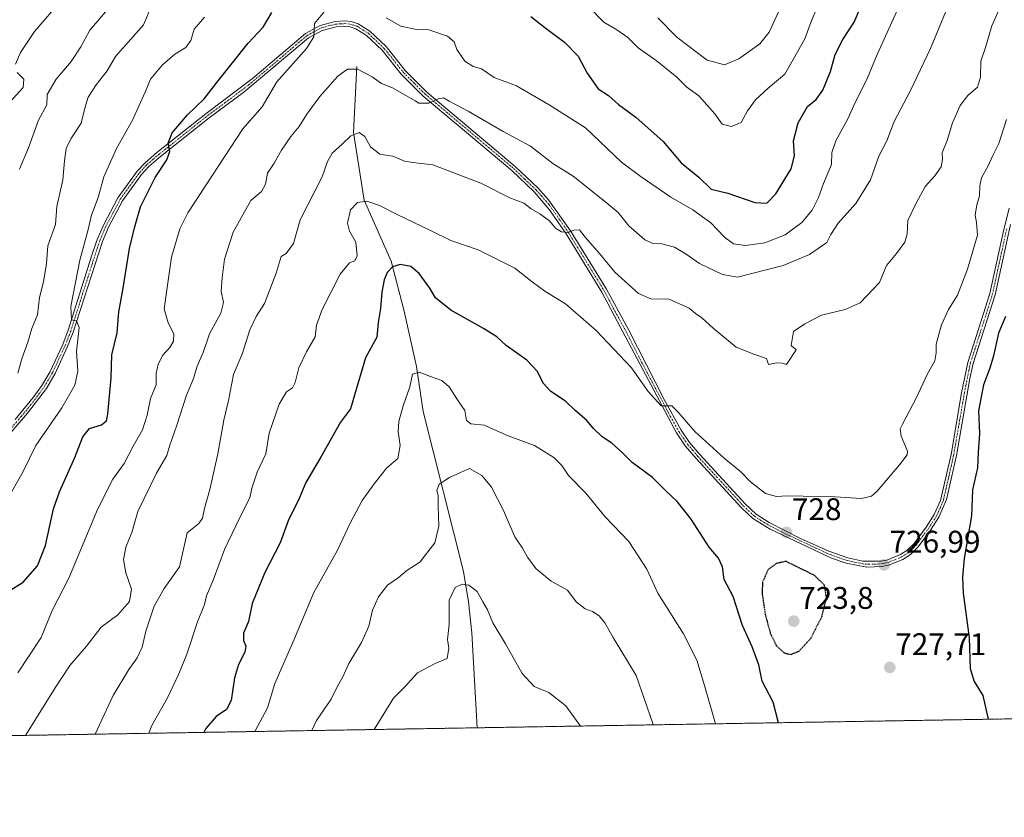
# Model space of a CAD drawing. Units: metres. Extents: x 614576 to 618035, y 4710870 to 4713241.
# Drawn here: x 616181 to 616497, y 4710870 to 4711126 of the extents above; entities that cross this region are included whole.
import ezdxf
from ezdxf.enums import TextEntityAlignment as Align

# ---------------------------------------------------------------- set-up
doc = ezdxf.new("R2010")
doc.units = ezdxf.units.M
doc.header["$MEASUREMENT"] = 0
for name, pattern in [('TRAZO_Y_PUNTO', [1, 0.5, -0.25, 0, -0.25]), ('TRAZOS', [0.75, 0.5, -0.25]), ('TRAZOS2', [0.375, 0.25, -0.125])]:
    doc.linetypes.add(name, pattern=pattern)
for name, color, linetype, lineweight in [('Arbolado forestal', 92, 'TRAZOS', 0), ('Arbolado forestal CxS', 92, 'Continuous', 0), ('Camino', 19, 'Continuous', 0), ('Camino Cxs', 19, 'Continuous', 0), ('Camino eje', 39, 'TRAZO_Y_PUNTO', 13), ('Carátula', 7, 'Continuous', 5), ('Comarca CxS', 133, 'Continuous', 0), ('Comunidad Autónoma CxS', 142, 'Continuous', 0), ('Corriente natural lineal', 142, 'Continuous', 13), ('Curva de nivel maestra', 36, 'Continuous', 30), ('Curva de nivel maestra depresión', 36, 'TRAZOS2', 30), ('Curva de nivel normal', 36, 'Continuous', 0), ('Municipio CxS', 142, 'Continuous', 0), ('Provincia CxS', 1, 'Continuous', 0), ('Punto de cota en terreno', 7, 'Continuous', 0), ('Rótulo de punto de cota en terreno', 19, 'Continuous', 0)]:
    doc.layers.add(name, color=color, linetype=linetype, lineweight=lineweight)
doc.styles.add('Arial', font='txt', dxfattribs={"height": 0.2})

# ---------------------------------------------------------------- blocks, each defined once
blk = doc.blocks.new('*U150')
at = {"layer": 'Arbolado forestal CxS', "color": 92, "linetype": 'Continuous', "lineweight": 0}
blk.add_polyline3d([(617492.93, 4710918.33, 648.13), (615834.32, 4710890.56, 674.75), (615829.54, 4710924.05, 678.19), (615822.01, 4710950.95, 683.79), (615818.78, 4710975.7, 685.87), (615817.7, 4710997.23, 689.17), (615818.78, 4711011.22, 690.53), (615800.77, 4711024.23, 697.7), (615799.41, 4711025.21, 697.9), (615784.34, 4711004.76, 699.01), (615769.27, 4710999.38, 700.35), (615756.91, 4710999.97, 703.13), (615698.81, 4711025.81, 720.66), (615669.75, 4711067.8, 739.16), (615637.47, 4711093.64, 753.36), (615613.84, 4711105.47, 764.26), (615605.19, 4711109.79, 769.12), (615576.13, 4711093.64, 774.48), (615566.45, 4711051.65, 774.77), (615572.91, 4710999.97, 767.16), (615570.17, 4710942.34, 765.68), (615630.76, 4710887.15, 744.92), (615299.44, 4710881.6, 772.66)], dxfattribs=at)
blk = doc.blocks.new('*U160')
at = {"layer": 'Curva de nivel normal', "color": 36, "linetype": 'Continuous', "lineweight": 0}
blk.add_polyline3d([(616204.94, 4710896.76, 735), (616210.69, 4710909.12, 735), (616215.74, 4710917.5, 735), (616218.47, 4710921.25, 735), (616220.08, 4710924.7, 735), (616221.16, 4710929.76, 735), (616223.83, 4710937.79, 735), (616227.08, 4710943.46, 735), (616232, 4710950.45, 735), (616234.51, 4710961.36, 735), (616238.17, 4710964.33, 735), (616239.35, 4710965.99, 735), (616239.99, 4710969.13, 735), (616241.78, 4710975.21, 735), (616244.26, 4710986.64, 735), (616246.23, 4710997.45, 735), (616247.74, 4711003.78, 735), (616249.28, 4711012.05, 735), (616252.23, 4711018.96, 735), (616254.51, 4711026.42, 735), (616256.56, 4711030.65, 735), (616259.24, 4711034.86, 735), (616262.98, 4711044.6, 735), (616264.57, 4711049.9, 735), (616266.26, 4711050.85, 735), (616268.53, 4711054.02, 735), (616270.68, 4711061.68, 735), (616277.81, 4711075.38, 735), (616279.43, 4711080.35, 735), (616280.99, 4711083, 735), (616284.22, 4711085.9, 735), (616286.91, 4711088.53, 735), (616289.64, 4711089.69, 735), (616291.48, 4711088.33, 735), (616293.21, 4711085.02, 735), (616296.24, 4711082.72, 735), (616300.42, 4711082.08, 735), (616304.18, 4711080.5, 735), (616306.85, 4711079.99, 735), (616313.23, 4711079.32, 735), (616328.62, 4711073.43, 735), (616337.93, 4711068.72, 735), (616342.45, 4711066.99, 735), (616344.74, 4711065.22, 735), (616347.6, 4711063.59, 735), (616350.68, 4711061.28, 735), (616352.58, 4711059.02, 735), (616354.5, 4711057.85, 735), (616356.5, 4711057.59, 735), (616358.51, 4711058.37, 735), (616360.31, 4711058.42, 735), (616362.09, 4711056.11, 735), (616366.72, 4711050.9, 735), (616371.61, 4711044.9, 735), (616379.17, 4711037.98, 735), (616383.2, 4711036.34, 735), (616389, 4711036.17, 735), (616395.41, 4711033.35, 735), (616397.52, 4711031.67, 735), (616399.57, 4711030.25, 735), (616403.13, 4711026.93, 735), (616410.51, 4711020.84, 735), (616416.17, 4711018.54, 735), (616420.29, 4711017.15, 735), (616420.94, 4711015.24, 735), (616423.48, 4711015.77, 735), (616425.44, 4711015.7, 735), (616426.63, 4711015.29, 735), (616429.76, 4711019.98, 735), (616428.18, 4711021.39, 735), (616428.89, 4711025.9, 735), (616432.54, 4711028.29, 735), (616437.88, 4711031.04, 735), (616445.52, 4711032.87, 735), (616450.28, 4711035.07, 735), (616456.45, 4711041.58, 735), (616458.78, 4711046.97, 735), (616461.95, 4711050.9, 735), (616464.67, 4711054.44, 735), (616465.38, 4711057.16, 735), (616465.56, 4711061.38, 735), (616468.3, 4711067.03, 735), (616471.16, 4711072.32, 735), (616474.27, 4711075.78, 735), (616476.32, 4711078.67, 735), (616476.73, 4711081.04, 735), (616476.64, 4711083.17, 735), (616478.18, 4711087.1, 735), (616479.96, 4711092.79, 735), (616482.37, 4711098.32, 735), (616484.82, 4711101.55, 735), (616487.92, 4711104.12, 735), (616488.88, 4711107.33, 735), (616489, 4711112.47, 735), (616490.51, 4711116.93, 735), (616492.54, 4711123.78, 735), (616499.51, 4711139.48, 735)], dxfattribs=at)
blk = doc.blocks.new('*U169')
at = {"layer": 'Curva de nivel normal', "color": 36, "linetype": 'Continuous', "lineweight": 0}
blk.add_polyline3d([(616383.83, 4710899.76, 715), (616383.78, 4710900.21, 715), (616378.42, 4710915.54, 715), (616371.07, 4710927.8, 715), (616368.44, 4710932.49, 715), (616366.56, 4710934.76, 715), (616364.48, 4710936.05, 715), (616362.11, 4710936.9, 715), (616359.19, 4710939.19, 715), (616356.4, 4710942.96, 715), (616351.24, 4710945.86, 715), (616346.28, 4710949.9, 715), (616343.57, 4710953.52, 715), (616342.03, 4710956.43, 715), (616339.57, 4710960.07, 715), (616335.94, 4710968.45, 715), (616332.09, 4710975.92, 715), (616328.94, 4710979.69, 715), (616324.97, 4710981.96, 715), (616322.17, 4710980.63, 715), (616318.55, 4710979.1, 715), (616315.32, 4710976.88, 715), (616314.55, 4710974.9, 715), (616315, 4710973.27, 715), (616314.92, 4710969.9, 715), (616315.17, 4710963.45, 715), (616313.86, 4710958.12, 715), (616309.03, 4710951.89, 715), (616304.88, 4710949.19, 715), (616302.18, 4710946.9, 715), (616298.69, 4710944.52, 715), (616295.78, 4710940.8, 715), (616293.93, 4710936.53, 715), (616292.75, 4710931.42, 715), (616290.38, 4710926.2, 715), (616286.36, 4710919.48, 715), (616284.37, 4710915.13, 715), (616282.67, 4710912.13, 715), (616280.64, 4710908.04, 715), (616275.97, 4710901.12, 715), (616274.47, 4710897.93, 715)], dxfattribs=at)
blk = doc.blocks.new('*U170')
at = {"layer": 'Curva de nivel normal', "color": 36, "linetype": 'Continuous', "lineweight": 0}
blk.add_polyline3d([(616403.93, 4710900.1, 720), (616400.38, 4710912.35, 720), (616397.9, 4710920.46, 720), (616393.61, 4710928.97, 720), (616385.43, 4710942.01, 720), (616381.85, 4710949.71, 720), (616376.12, 4710958.56, 720), (616368.51, 4710966.44, 720), (616362.31, 4710974, 720), (616356.78, 4710979.66, 720), (616354.62, 4710982.9, 720), (616352.05, 4710985.46, 720), (616345.86, 4710989.31, 720), (616337.43, 4710992.45, 720), (616332.82, 4710994.42, 720), (616329.83, 4710995.82, 720), (616325.42, 4710996.24, 720), (616324.1, 4710997.34, 720), (616323.54, 4711000.56, 720), (616321.18, 4711003.9, 720), (616318.51, 4711008.14, 720), (616316.15, 4711010.18, 720), (616312.51, 4711011.39, 720), (616308.82, 4711012.78, 720), (616306.69, 4711012.14, 720), (616305.84, 4711008.14, 720), (616303.77, 4711002.04, 720), (616302.38, 4710996.98, 720), (616302.18, 4710993.78, 720), (616302.77, 4710989.34, 720), (616302.06, 4710985.19, 720), (616298.45, 4710982.11, 720), (616294.48, 4710977.01, 720), (616290.54, 4710971.69, 720), (616286.8, 4710964.68, 720), (616282.64, 4710955.73, 720), (616275.14, 4710942.24, 720), (616268.71, 4710926.88, 720), (616262.55, 4710913.03, 720), (616260.28, 4710905.2, 720), (616256.17, 4710897.62, 720)], dxfattribs=at)
blk = doc.blocks.new('*U171')
at = {"layer": 'Curva de nivel normal', "color": 36, "linetype": 'Continuous', "lineweight": 0}
blk.add_polyline3d([(616497.23, 4711093.78, 730), (616494.73, 4711086.13, 730), (616492.93, 4711082.44, 730), (616491.25, 4711078.77, 730), (616489.26, 4711075.1, 730), (616488.63, 4711072.5, 730), (616488.6, 4711069.38, 730), (616487.68, 4711066.5, 730), (616487.23, 4711063.1, 730), (616487.56, 4711060.77, 730), (616487.92, 4711056.77, 730), (616484.76, 4711045.78, 730), (616481.47, 4711037.49, 730), (616478.65, 4711032.93, 730), (616476.44, 4711028.03, 730), (616474.68, 4711021.8, 730), (616474.68, 4711018.99, 730), (616474.23, 4711016.5, 730), (616471.82, 4711012.11, 730), (616468.31, 4711004.45, 730), (616463.85, 4710996.17, 730), (616463.17, 4710994.61, 730), (616463.44, 4710992.33, 730), (616465.49, 4710987.5, 730), (616465.35, 4710986.27, 730), (616462.92, 4710983.11, 730), (616455.79, 4710974.64, 730), (616453.99, 4710973.06, 730), (616450.72, 4710972.3, 730), (616442.26, 4710972.89, 730), (616426.91, 4710973.2, 730), (616423.48, 4710973, 730), (616419.99, 4710973.95, 730), (616415.16, 4710977.7, 730), (616412.05, 4710980.9, 730), (616406.64, 4710985.26, 730), (616397.3, 4710993.8, 730), (616391.9, 4711000.04, 730), (616389.88, 4711002.04, 730), (616386.44, 4711002.05, 730), (616382.33, 4711006.61, 730), (616376.92, 4711014.2, 730), (616365.59, 4711026.2, 730), (616355.76, 4711034.7, 730), (616349.16, 4711038.77, 730), (616345.14, 4711041.76, 730), (616339.56, 4711046.17, 730), (616327.77, 4711052.04, 730), (616319.05, 4711054.98, 730), (616312.27, 4711058.37, 730), (616301.98, 4711063.26, 730), (616296.19, 4711066.28, 730), (616292.07, 4711067.66, 730), (616289.13, 4711067.18, 730), (616286.81, 4711064.87, 730), (616285.92, 4711060.62, 730), (616286.56, 4711058.06, 730), (616288.58, 4711054.48, 730), (616289, 4711050.11, 730), (616288.28, 4711048.54, 730), (616286.51, 4711047.87, 730), (616283.51, 4711044.19, 730), (616277.72, 4711032.86, 730), (616275.94, 4711027.85, 730), (616275.47, 4711024.15, 730), (616272.7, 4711019.29, 730), (616270.29, 4711014.21, 730), (616269.15, 4711009.53, 730), (616268.23, 4711007.77, 730), (616266.34, 4711006.49, 730), (616264.02, 4711002.52, 730), (616260.73, 4710993.22, 730), (616259.69, 4710986.65, 730), (616256.9, 4710980.76, 730), (616255.2, 4710975.68, 730), (616254.61, 4710972.51, 730), (616252.49, 4710968.63, 730), (616250.12, 4710963.53, 730), (616246.42, 4710955.98, 730), (616242.82, 4710946.18, 730), (616240.64, 4710941.11, 730), (616240.05, 4710938.29, 730), (616237.81, 4710932.8, 730), (616234.39, 4710922.38, 730), (616231.76, 4710916.12, 730), (616228.11, 4710908.38, 730), (616223.15, 4710899.51, 730), (616222.17, 4710897.05, 730)], dxfattribs=at)
blk = doc.blocks.new('*U173')
at = {"layer": 'Curva de nivel normal', "color": 36, "linetype": 'Continuous', "lineweight": 0}
blk.add_polyline3d([(616180.71, 4711077.93, 765), (616183.54, 4711084.74, 765), (616186.76, 4711093.6, 765), (616189.44, 4711098.56, 765), (616189.58, 4711101.83, 765), (616192.46, 4711106.77, 765), (616197.24, 4711112.44, 765), (616200.41, 4711117.1, 765), (616203.22, 4711122.44, 765), (616211.44, 4711132.1, 765)], dxfattribs=at)
blk = doc.blocks.new('*U174')
at = {"layer": 'Curva de nivel normal', "color": 36, "linetype": 'Continuous', "lineweight": 0}
for points in [[(616424.27, 4711128.52, 760), (616421.13, 4711121.77, 760), (616418.16, 4711118.03, 760), (616411.38, 4711113.21, 760), (616406.75, 4711111.38, 760), (616401.2, 4711112.86, 760), (616391.46, 4711120.16, 760), (616385.38, 4711126.36, 760)], [(616222.97, 4711129.88, 760), (616220.41, 4711124.2, 760), (616211.44, 4711114.03, 760), (616208.8, 4711109.41, 760), (616205.33, 4711104.9, 760), (616202.76, 4711100.93, 760), (616201.61, 4711097.4, 760), (616200.52, 4711092.64, 760), (616197.16, 4711087.6, 760), (616195.63, 4711084.48, 760), (616195.08, 4711080.54, 760), (616194.56, 4711074.51, 760), (616192.65, 4711065.87, 760), (616192.24, 4711060.1, 760), (616189.78, 4711053.29, 760), (616189.33, 4711047.62, 760), (616188.42, 4711041.76, 760), (616187.12, 4711036.76, 760), (616186.48, 4711031.16, 760), (616184.68, 4711026.78, 760), (616183.34, 4711022.45, 760), (616181.43, 4711017.11, 760), (616180.18, 4711012.45, 760)]]:
    blk.add_polyline3d(points, dxfattribs=at)
blk = doc.blocks.new('*U183')
at = {"layer": 'Curva de nivel normal', "color": 36, "linetype": 'Continuous', "lineweight": 0}
for points in [[(616180.19, 4710916.46, 745), (616187.61, 4710927.79, 745), (616191.14, 4710936.46, 745), (616196.49, 4710946.79, 745), (616205.73, 4710968.78, 745), (616210.62, 4710978.54, 745), (616214.25, 4710983.55, 745), (616217.11, 4710989.08, 745), (616220.12, 4710994.31, 745), (616221.65, 4710999.04, 745), (616222.72, 4711004.33, 745), (616224.57, 4711008.71, 745), (616224.57, 4711012.38, 745), (616225.17, 4711015.36, 745), (616226.71, 4711018.24, 745), (616228.88, 4711020.7, 745), (616230.11, 4711022.8, 745), (616230.16, 4711025.14, 745), (616228.37, 4711028.64, 745), (616227.14, 4711033.07, 745), (616227.9, 4711039.17, 745), (616229.4, 4711049.66, 745), (616232.09, 4711058.73, 745), (616234.63, 4711063.92, 745), (616252.31, 4711090.77, 745), (616258.52, 4711097.89, 745), (616263.26, 4711105.87, 745), (616272.7, 4711116.56, 745), (616275.06, 4711120.26, 745), (616275.26, 4711124.53, 745), (616278.51, 4711128.45, 745)], [(616298.32, 4711126.41, 745), (616303, 4711123.74, 745), (616307.97, 4711122.69, 745), (616311.98, 4711122.58, 745), (616317.92, 4711120.51, 745), (616320.13, 4711118.73, 745), (616320.93, 4711116.2, 745), (616323.56, 4711112.5, 745), (616326.16, 4711110.76, 745), (616328.83, 4711110.1, 745), (616332.95, 4711107.22, 745), (616340.08, 4711104.58, 745), (616350.53, 4711098.54, 745), (616362.21, 4711091.19, 745), (616373.78, 4711080.14, 745), (616380.02, 4711075.4, 745), (616389.54, 4711068.94, 745), (616396.68, 4711064.83, 745), (616402.42, 4711060.69, 745), (616406.8, 4711056.07, 745), (616409.66, 4711053.92, 745), (616413.48, 4711053.41, 745), (616419.68, 4711054.3, 745), (616426.2, 4711056.88, 745), (616431.64, 4711060.75, 745), (616434.95, 4711064.77, 745), (616436.96, 4711068.77, 745), (616438.54, 4711073.33, 745), (616441.07, 4711079.42, 745), (616441.25, 4711083.2, 745), (616442.46, 4711086.99, 745), (616446.31, 4711093.97, 745), (616448.85, 4711099.44, 745), (616452.29, 4711106.39, 745), (616455.84, 4711114.89, 745), (616463.05, 4711130.64, 745)]]:
    blk.add_polyline3d(points, dxfattribs=at)
blk = doc.blocks.new('*U184')
at = {"layer": 'Curva de nivel normal', "color": 36, "linetype": 'Continuous', "lineweight": 0}
blk.add_polyline3d([(616360.57, 4710899.37, 710), (616355.95, 4710905.91, 710), (616350.49, 4710910.12, 710), (616345.8, 4710912.09, 710), (616341.85, 4710916.18, 710), (616336.54, 4710925.76, 710), (616332.47, 4710932.51, 710), (616330.74, 4710936.66, 710), (616329.24, 4710939.18, 710), (616327.43, 4710942.46, 710), (616324.81, 4710944.5, 710), (616322.7, 4710944.88, 710), (616320.46, 4710943.82, 710), (616318.52, 4710939.75, 710), (616318.46, 4710931.98, 710), (616318, 4710927.17, 710), (616318.38, 4710924.39, 710), (616317.85, 4710921.05, 710), (616314.05, 4710919.46, 710), (616308.33, 4710916.47, 710), (616304.36, 4710912.1, 710), (616300.63, 4710908.28, 710), (616294.42, 4710898.26, 710)], dxfattribs=at)
blk = doc.blocks.new('*U188')
at = {"layer": 'Curva de nivel normal', "color": 36, "linetype": 'Continuous', "lineweight": 0}
for points in [[(616194.34, 4711132.39, 770), (616185.53, 4711122, 770), (616180.99, 4711115.3, 770), (616179.44, 4711111.53, 770)], [(616179.93, 4711108.88, 770), (616182.07, 4711106.77, 770), (616181.86, 4711104.1, 770), (616174.21, 4711095.77, 770)]]:
    blk.add_polyline3d(points, dxfattribs=at)
blk = doc.blocks.new('*U190')
at = {"layer": 'Curva de nivel normal', "color": 36, "linetype": 'Continuous', "lineweight": 0}
blk.add_polyline3d([(616480.48, 4711135.08, 740), (616472.82, 4711116.56, 740), (616466.46, 4711103.1, 740), (616461.25, 4711093.12, 740), (616458.83, 4711087.02, 740), (616456.26, 4711082.02, 740), (616453.58, 4711074.46, 740), (616448.94, 4711066.89, 740), (616443.29, 4711060.58, 740), (616440.85, 4711056.97, 740), (616439.61, 4711054.37, 740), (616434.05, 4711050.5, 740), (616425.58, 4711047.04, 740), (616410.94, 4711043.25, 740), (616406.17, 4711044.11, 740), (616398.75, 4711047.65, 740), (616394.55, 4711050.68, 740), (616390.74, 4711052.88, 740), (616386.73, 4711053.98, 740), (616383.83, 4711054.01, 740), (616381.27, 4711055.21, 740), (616376.08, 4711059.69, 740), (616372.69, 4711063.96, 740), (616368.82, 4711067.2, 740), (616358.24, 4711075.64, 740), (616351.78, 4711079.73, 740), (616344.54, 4711085.21, 740), (616335.82, 4711089.94, 740), (616324.59, 4711096.52, 740), (616318.44, 4711099.7, 740), (616316.65, 4711100.8, 740), (616315.01, 4711100.46, 740), (616311.96, 4711099.02, 740), (616308.79, 4711099.06, 740), (616307.54, 4711099.8, 740), (616300.34, 4711103.92, 740), (616296.84, 4711105.4, 740), (616293.84, 4711107.45, 740), (616289.06, 4711109.96, 740), (616285.9, 4711109.95, 740), (616282.82, 4711107.66, 740), (616277.03, 4711101.18, 740), (616272.84, 4711095.5, 740), (616270.4, 4711091.54, 740), (616267.75, 4711088.37, 740), (616264.74, 4711083.94, 740), (616262.4, 4711079.78, 740), (616260.27, 4711076.56, 740), (616259.59, 4711073.1, 740), (616258.3, 4711070.68, 740), (616254.91, 4711067.8, 740), (616252.29, 4711063.28, 740), (616249.21, 4711057.74, 740), (616246.46, 4711049.05, 740), (616245.7, 4711043.02, 740), (616245.38, 4711038.78, 740), (616246.13, 4711035.11, 740), (616245.21, 4711031.78, 740), (616241.61, 4711025.11, 740), (616239.56, 4711019.11, 740), (616237.62, 4711014.78, 740), (616236.52, 4711010.78, 740), (616234.21, 4711005.45, 740), (616231.13, 4710995.78, 740), (616228.9, 4710989.45, 740), (616227.89, 4710986.1, 740), (616224.58, 4710980.41, 740), (616218.65, 4710968.11, 740), (616216.72, 4710961.42, 740), (616214.79, 4710956.69, 740), (616214.07, 4710952.76, 740), (616214.81, 4710948.46, 740), (616216.66, 4710943.24, 740), (616215.98, 4710939.27, 740), (616212.19, 4710935.04, 740), (616206.85, 4710931.04, 740), (616202.13, 4710924.94, 740), (616196.85, 4710918.79, 740), (616192.08, 4710911.62, 740), (616182.66, 4710896.39, 740)], dxfattribs=at)
blk = doc.blocks.new('*U197')
at = {"layer": 'Curva de nivel normal', "color": 36, "linetype": 'Continuous', "lineweight": 0}
for points in [[(616437.09, 4711131.14, 755), (616434.52, 4711124.94, 755), (616432.6, 4711119.64, 755), (616430.18, 4711115.55, 755), (616426.16, 4711108.32, 755), (616420.82, 4711103.82, 755), (616416.74, 4711100.12, 755), (616414.14, 4711096.55, 755), (616412.18, 4711092.82, 755), (616409.08, 4711091.59, 755), (616406.03, 4711092.3, 755), (616403.67, 4711095.61, 755), (616398.55, 4711101.36, 755), (616394.75, 4711104.18, 755), (616391.48, 4711107.36, 755), (616384.83, 4711112.73, 755), (616379.08, 4711116.76, 755), (616375.81, 4711120.08, 755), (616372.29, 4711122.56, 755), (616368.08, 4711125.02, 755), (616363.01, 4711130.28, 755)], [(616240.02, 4711126.64, 755), (616236.69, 4711122.74, 755), (616235.59, 4711119.12, 755), (616234.05, 4711116.86, 755), (616230.51, 4711114.71, 755), (616226.43, 4711111.27, 755), (616222.74, 4711106.79, 755), (616220.99, 4711102.57, 755), (616216.92, 4711093.64, 755), (616211.84, 4711084.52, 755), (616207.76, 4711075.44, 755), (616205.95, 4711068.77, 755), (616203.82, 4711063.1, 755), (616202.58, 4711058.1, 755), (616200.05, 4711048.77, 755), (616197.14, 4711033.88, 755), (616197.34, 4711029.63, 755), (616199.02, 4711029.28, 755), (616199.84, 4711027.11, 755), (616199, 4711019.42, 755), (616199.42, 4711013.16, 755), (616198.44, 4711008.64, 755), (616194.3, 4711001.37, 755), (616185.94, 4710989.29, 755), (616181.88, 4710980.99, 755), (616177.8, 4710973.78, 755)]]:
    blk.add_polyline3d(points, dxfattribs=at)
blk = doc.blocks.new('*U205')
at = {"layer": 'Curva de nivel maestra', "color": 36, "linetype": 'Continuous', "lineweight": 30}
for points in [[(616496.96, 4711030.66, 725), (616494.68, 4711025.36, 725), (616493.03, 4711018.01, 725), (616491.89, 4711014.11, 725), (616489.82, 4711008.78, 725), (616488.26, 4711000.4, 725), (616488.59, 4710993.11, 725), (616488.18, 4710987.11, 725), (616487.97, 4710982.11, 725), (616486.3, 4710975.11, 725), (616486.05, 4710966.78, 725), (616483.68, 4710953.12, 725), (616483.17, 4710947.12, 725), (616483.31, 4710942.02, 725), (616485.21, 4710927.7, 725), (616485.53, 4710917.85, 725), (616486.82, 4710913.66, 725), (616489.68, 4710909.14, 725), (616491.38, 4710901.56, 725)], [(616424.02, 4710900.43, 725), (616423.97, 4710900.79, 725), (616422.4, 4710907.04, 725), (616418.88, 4710913.78, 725), (616417.8, 4710919.04, 725), (616415.69, 4710924.78, 725), (616412.56, 4710931.62, 725), (616409.57, 4710940.86, 725), (616406.7, 4710946.32, 725), (616406.16, 4710950.46, 725), (616404.88, 4710953.17, 725), (616401.92, 4710956.69, 725), (616396.09, 4710965.65, 725), (616391.58, 4710971.35, 725), (616388.05, 4710974.69, 725), (616383.69, 4710979.09, 725), (616377.22, 4710983.86, 725), (616374.1, 4710986.98, 725), (616370.68, 4710990.05, 725), (616367.55, 4710992.1, 725), (616364.77, 4710994.71, 725), (616362.52, 4710997.43, 725), (616358.92, 4711000.5, 725), (616355.8, 4711003.51, 725), (616351.07, 4711006.57, 725), (616348.63, 4711009.27, 725), (616346.85, 4711013.05, 725), (616343.43, 4711016.71, 725), (616336.8, 4711021.33, 725), (616333.82, 4711024.1, 725), (616329.55, 4711026.83, 725), (616318.98, 4711032.73, 725), (616314.12, 4711036.62, 725), (616312.28, 4711039.75, 725), (616308.9, 4711044.44, 725), (616306.18, 4711046.64, 725), (616302.8, 4711047.29, 725), (616300.32, 4711046.58, 725), (616298.62, 4711044.78, 725), (616297.68, 4711042.45, 725), (616296.94, 4711038.48, 725), (616296.49, 4711033.25, 725), (616295.68, 4711028.78, 725), (616295.24, 4711023.99, 725), (616291.71, 4711017.42, 725), (616288.09, 4711005.45, 725), (616286.88, 4711001.11, 725), (616283.59, 4710996.78, 725), (616277.48, 4710985.78, 725), (616272.55, 4710977.45, 725), (616270.23, 4710972.11, 725), (616266.89, 4710965.11, 725), (616264.3, 4710958.12, 725), (616259.34, 4710948.58, 725), (616255.29, 4710938.63, 725), (616254.15, 4710932.92, 725), (616252.5, 4710929.12, 725), (616252.48, 4710926.79, 725), (616253.33, 4710924.94, 725), (616252.95, 4710923.04, 725), (616250.92, 4710919.14, 725), (616249.68, 4710914.83, 725), (616248.55, 4710907.56, 725), (616247.04, 4710904.68, 725), (616243.78, 4710902.49, 725), (616240.42, 4710898.56, 725), (616239.85, 4710897.35, 725)]]:
    blk.add_polyline3d(points, dxfattribs=at)
blk = doc.blocks.new('*U206')
at = {"layer": 'Curva de nivel maestra', "color": 36, "linetype": 'Continuous', "lineweight": 30}
for points in [[(616177.03, 4710942.48, 750), (616181.85, 4710945.46, 750), (616186.48, 4710950.73, 750), (616188.98, 4710957.24, 750), (616191.6, 4710968.96, 750), (616193.56, 4710974.49, 750), (616198.43, 4710985.46, 750), (616201.02, 4710992.14, 750), (616203.14, 4710994.74, 750), (616207.02, 4710995.89, 750), (616208.57, 4710997.23, 750), (616209.06, 4710999.3, 750), (616210.1, 4711010.97, 750), (616210.26, 4711018.32, 750), (616212.01, 4711025.43, 750), (616212.59, 4711032.12, 750), (616213.84, 4711039.08, 750), (616215.98, 4711052.44, 750), (616217.56, 4711059.13, 750), (616219.47, 4711065.77, 750), (616224.21, 4711075.17, 750), (616227.96, 4711080.87, 750), (616228.88, 4711083.58, 750), (616228.35, 4711086.23, 750), (616229.63, 4711089.49, 750), (616234.58, 4711095.32, 750), (616239.94, 4711100.43, 750), (616244.41, 4711106.18, 750), (616254.06, 4711118.29, 750), (616258.84, 4711123.44, 750), (616261.65, 4711128.1, 750)], [(616344.64, 4711126.78, 750), (616349.13, 4711123.26, 750), (616355.49, 4711118.56, 750), (616359.83, 4711114.1, 750), (616362.72, 4711108.66, 750), (616366.31, 4711103.63, 750), (616369.64, 4711101.54, 750), (616372.85, 4711098.59, 750), (616378.36, 4711094.58, 750), (616387.07, 4711086.79, 750), (616392.88, 4711079.94, 750), (616398.56, 4711075.28, 750), (616402.54, 4711071.47, 750), (616407.88, 4711070.15, 750), (616416.54, 4711067.16, 750), (616420.41, 4711066.95, 750), (616423.28, 4711069.94, 750), (616428.14, 4711078.02, 750), (616429.24, 4711082.19, 750), (616428.91, 4711086.93, 750), (616430.43, 4711092.77, 750), (616433.38, 4711098, 750), (616436.24, 4711100.27, 750), (616438.34, 4711103.18, 750), (616440.8, 4711109.16, 750), (616442.24, 4711114.66, 750), (616444.73, 4711119.42, 750), (616448.42, 4711125.01, 750), (616452.04, 4711133.64, 750)]]:
    blk.add_polyline3d(points, dxfattribs=at)
blk = doc.blocks.new('5PATER')
at = {"layer": 'Carátula', "linetype": 'Continuous', "lineweight": 5}
h = blk.add_hatch(color=250, dxfattribs=at)
edge = h.paths.add_edge_path()
edge.add_ellipse((0, 0.01), major_axis=(-1.33, -1.34), ratio=0.999422, start_angle=0, end_angle=360)
blk = doc.blocks.new('*U212')
at = {"layer": 'Camino Cxs', "color": 19, "linetype": 'Continuous', "lineweight": 0}
for points in [[(616179.28, 4710997.63, 758.44), (616185.04, 4711004.66, 757.68), (616187.87, 4711008.57, 757.23), (616190.41, 4711012.85, 756.91), (616194.54, 4711021.71, 755.94), (616196.31, 4711026.24, 755.31), (616203.83, 4711050, 753.57), (616205.64, 4711055.31, 753.3), (616207.58, 4711059.92, 752.64), (616212.25, 4711068.68, 752), (616218.47, 4711077.29, 751.13), (616220.97, 4711079.96, 750.89), (616224.75, 4711083.22, 750.36), (616240.51, 4711095.75, 748.61), (616255.45, 4711107, 746.86), (616272.37, 4711121.4, 745.14), (616277.09, 4711123.95, 744.74), (616281.89, 4711125.24, 744.09), (616285, 4711125.4, 743.73), (616287.06, 4711125.19, 743.51), (616289.32, 4711124.48, 743.35), (616293.1, 4711122.11, 742.8), (616298.32, 4711117.16, 742.38), (616304.43, 4711109.51, 741.27), (616311.37, 4711102.58, 740.19), (616339.71, 4711078.75, 737.22), (616346.92, 4711071.88, 736.2), (616350.37, 4711068.1, 735.82), (616357.42, 4711058.14, 735.04), (616368.94, 4711039.37, 733.06), (616376.1, 4711026.26, 731.87), (616387.42, 4711004.02, 730.2), (616392.87, 4710994.22, 729.43), (616395.6, 4710990.27, 729.07), (616398.84, 4710986.47, 728.91), (616413.44, 4710970.59, 728.35), (616416.9, 4710967.33, 728.24), (616421.12, 4710964.65, 728.19), (616431.2, 4710959.54, 727.78), (616440.3, 4710955.43, 727.45), (616446.3, 4710953.32, 727.29), (616451.19, 4710952.25, 727.15), (616456.96, 4710952.21, 727.01), (616458.87, 4710952.6, 726.91), (616463.2, 4710954.35, 726.78), (616465.32, 4710955.68, 726.73), (616467.57, 4710957.93, 726.59), (616471.47, 4710963.13, 726.25), (616474.05, 4710967.16, 726.23), (616476.07, 4710971.73, 726.07), (616479.46, 4710986.47, 725.98), (616482.85, 4711006.18, 726.11), (616484.83, 4711015.96, 726.41), (616489.1, 4711029.24, 726.36), (616491.91, 4711038.02, 726.35), (616496.12, 4711057.57, 726.43), (616498.12, 4711065.43, 726.4)], [(616498.52, 4711060.19, 725.98), (616493.59, 4711037.57, 726.15), (616486.53, 4711015.63, 726.15), (616485.45, 4711010.75, 726.11), (616481.15, 4710986.13, 725.85), (616477.97, 4710972.04, 725.95), (616475.58, 4710966.35, 726.17), (616472.89, 4710962.15, 726.26), (616468.88, 4710956.8, 726.53), (616466.41, 4710954.32, 726.64), (616463.99, 4710952.81, 726.7), (616459.37, 4710950.93, 726.91), (616457.16, 4710950.49, 727.01), (616452.44, 4710950.35, 727.06), (616445.86, 4710951.64, 727.17), (616441.13, 4710953.22, 727.31), (616421.44, 4710962.52, 728.14), (616415.84, 4710965.95, 728.18), (616412.21, 4710969.37, 728.32), (616397.71, 4710985.15, 728.79), (616394.22, 4710989.21, 728.94), (616391.39, 4710993.32, 729.32), (616373.33, 4711027.39, 731.76), (616367.43, 4711038.51, 732.97), (616355.97, 4711057.2, 734.73), (616350.7, 4711064.88, 735.43), (616345.76, 4711070.59, 735.98), (616338.56, 4711077.46, 737.07), (616310.2, 4711101.31, 740.06), (616303.14, 4711108.35, 741.17), (616297.04, 4711115.99, 742.27), (616292.03, 4711120.74, 742.52), (616288.59, 4711122.9, 743.13), (616286.71, 4711123.49, 743.38), (616284.95, 4711123.67, 743.61), (616282.27, 4711123.54, 743.95), (616277.73, 4711122.33, 744.4), (616273.35, 4711119.96, 744.91), (616252.63, 4711102.55, 746.99), (616241.56, 4711094.38, 748.33), (616225.96, 4711081.97, 750.03), (616222.17, 4711078.72, 750.59), (616219.81, 4711076.19, 750.98), (616213.73, 4711067.76, 751.82), (616209.21, 4711059.31, 752.19), (616207.27, 4711054.71, 752.83), (616197.94, 4711025.66, 754.89), (616197.52, 4711024.58, 755.05), (616196.13, 4711021.03, 755.6), (616192.14, 4711012.44, 756.64), (616189.31, 4711007.6, 757.11), (616183.27, 4710999.68, 757.86), (616173.96, 4710988.98, 759.08)]]:
    blk.add_polyline3d(points, dxfattribs=at)

msp = doc.modelspace()

# ---------------------------------------------------------------- linework, layer by layer
at = {"layer": 'Arbolado forestal', "color": 92, "linetype": 'TRAZOS', "lineweight": 0}
msp.add_polyline3d([(616946.31, 4710909.18, 693.14), (616850.7, 4710907.58, 729.34), (616849.75, 4710907.56, 729.56), (616848.8, 4710907.54, 729.79), (616759.96, 4710906.06, 733.37), (616758.87, 4710906.04, 733.23), (616757.78, 4710906.02, 733.08), (616633.33, 4710903.94, 698.77), (616631.76, 4710903.91, 698.36), (616630.19, 4710903.88, 697.98), (616626, 4710903.81, 697.03), (616624.34, 4710903.79, 696.87), (616622.68, 4710903.76, 696.72), (616600.48, 4710903.39, 694.16), (616578.16, 4710903.01, 697), (616576.6, 4710902.99, 697.18), (616575.04, 4710902.96, 697.55), (616327.51, 4710898.82, 705.29), (615949.59, 4710892.49, 701.4), (615948.08, 4710892.46, 701.12), (615946.58, 4710892.44, 700.85), (615852.08, 4710890.86, 672.19), (615834.32, 4710890.56, 674.75)], dxfattribs=at)
at = {"layer": 'Camino', "color": 19, "linetype": 'Continuous', "lineweight": 0}
for points in [[(616179.28, 4710997.63, 758.44), (616185.04, 4711004.66, 757.68), (616187.87, 4711008.57, 757.23), (616190.41, 4711012.85, 756.91), (616194.54, 4711021.71, 755.94), (616196.31, 4711026.24, 755.31), (616203.83, 4711050, 753.57), (616205.64, 4711055.31, 753.3), (616207.58, 4711059.92, 752.64), (616212.25, 4711068.68, 752), (616218.47, 4711077.29, 751.13), (616220.97, 4711079.96, 750.89), (616224.75, 4711083.22, 750.36), (616240.51, 4711095.75, 748.61), (616255.45, 4711107, 746.86), (616272.37, 4711121.4, 745.14), (616277.09, 4711123.95, 744.74), (616281.89, 4711125.24, 744.09), (616285, 4711125.4, 743.73), (616287.06, 4711125.19, 743.51), (616289.32, 4711124.48, 743.35), (616293.1, 4711122.11, 742.8), (616298.32, 4711117.16, 742.38), (616304.43, 4711109.51, 741.27), (616311.37, 4711102.58, 740.19), (616339.71, 4711078.75, 737.22), (616346.92, 4711071.88, 736.2), (616350.37, 4711068.1, 735.82), (616357.42, 4711058.14, 735.04), (616368.94, 4711039.37, 733.06), (616376.1, 4711026.26, 731.87), (616387.42, 4711004.02, 730.2), (616392.87, 4710994.22, 729.43), (616395.6, 4710990.27, 729.07), (616398.84, 4710986.47, 728.91), (616413.44, 4710970.59, 728.35), (616416.9, 4710967.33, 728.24), (616421.12, 4710964.65, 728.19), (616431.2, 4710959.54, 727.78), (616440.3, 4710955.43, 727.45), (616446.3, 4710953.32, 727.29), (616451.19, 4710952.25, 727.15), (616456.96, 4710952.21, 727.01), (616458.87, 4710952.6, 726.91), (616463.2, 4710954.35, 726.78), (616465.32, 4710955.68, 726.73), (616467.57, 4710957.93, 726.59), (616471.47, 4710963.13, 726.25), (616474.05, 4710967.16, 726.23), (616476.07, 4710971.73, 726.07), (616479.46, 4710986.47, 725.98), (616482.85, 4711006.18, 726.11), (616484.83, 4711015.96, 726.41), (616489.1, 4711029.24, 726.36), (616491.91, 4711038.02, 726.35), (616496.12, 4711057.57, 726.43), (616498.12, 4711065.43, 726.4)], [(616498.52, 4711060.19, 725.98), (616493.59, 4711037.57, 726.15), (616486.53, 4711015.63, 726.15), (616485.45, 4711010.75, 726.11), (616481.15, 4710986.13, 725.85), (616477.97, 4710972.04, 725.95), (616475.58, 4710966.35, 726.17), (616472.89, 4710962.15, 726.26), (616468.88, 4710956.8, 726.53), (616466.41, 4710954.32, 726.64), (616463.99, 4710952.81, 726.7), (616459.37, 4710950.93, 726.91), (616457.16, 4710950.49, 727.01), (616452.44, 4710950.35, 727.06), (616445.86, 4710951.64, 727.17), (616441.13, 4710953.22, 727.31), (616421.44, 4710962.52, 728.14), (616415.84, 4710965.95, 728.18), (616412.21, 4710969.37, 728.32), (616397.71, 4710985.15, 728.79), (616394.22, 4710989.21, 728.94), (616391.39, 4710993.32, 729.32), (616373.33, 4711027.39, 731.76), (616367.43, 4711038.51, 732.97), (616355.97, 4711057.2, 734.73), (616350.7, 4711064.88, 735.43), (616345.76, 4711070.59, 735.98), (616338.56, 4711077.46, 737.07), (616310.2, 4711101.31, 740.06), (616303.14, 4711108.35, 741.17), (616297.04, 4711115.99, 742.27), (616292.03, 4711120.74, 742.52), (616288.59, 4711122.9, 743.13), (616286.71, 4711123.49, 743.38), (616284.95, 4711123.67, 743.61), (616282.27, 4711123.54, 743.95), (616277.73, 4711122.33, 744.4), (616273.35, 4711119.96, 744.91), (616252.63, 4711102.55, 746.99), (616241.56, 4711094.38, 748.33), (616225.96, 4711081.97, 750.03), (616222.17, 4711078.72, 750.59), (616219.81, 4711076.19, 750.98), (616213.73, 4711067.76, 751.82), (616209.21, 4711059.31, 752.19), (616207.27, 4711054.71, 752.83), (616197.94, 4711025.66, 754.89), (616197.52, 4711024.58, 755.05), (616196.13, 4711021.03, 755.6), (616192.14, 4711012.44, 756.64), (616189.31, 4711007.6, 757.11), (616183.27, 4710999.68, 757.86), (616173.96, 4710988.98, 759.08)]]:
    msp.add_polyline3d(points, dxfattribs=at)
at = {"layer": 'Camino eje', "color": 39, "linetype": 'TRAZO_Y_PUNTO', "lineweight": 13}
msp.add_polyline3d([(616176.62, 4710993.31, 758.76), (616181.28, 4710998.66, 758.2), (616184.16, 4711002.17, 757.73), (616187.18, 4711006.13, 757.32), (616188.59, 4711008.09, 757.18), (616189.86, 4711010.23, 757.09), (616191.28, 4711012.65, 756.76), (616193.34, 4711017.08, 756.16), (616195.34, 4711021.37, 755.76), (616196.59, 4711024.57, 755.37), (616197.13, 4711025.95, 755.1), (616200.89, 4711037.83, 754.37), (616205.55, 4711052.36, 753.3), (616206.46, 4711055.01, 753.05), (616208.4, 4711059.62, 752.42), (616210.73, 4711064, 752.36), (616212.99, 4711068.22, 751.93), (616216.1, 4711072.53, 751.52), (616219.14, 4711076.74, 751.05), (616220.39, 4711078.08, 750.89), (616221.57, 4711079.34, 750.75), (616223.46, 4711080.97, 750.41), (616225.36, 4711082.6, 750.21), (616233.24, 4711088.86, 749.34), (616241.04, 4711095.07, 748.45), (616246.57, 4711099.15, 748.04), (616254.04, 4711104.78, 746.98), (616262.42, 4711111.81, 745.92), (616270.88, 4711119.01, 745.36), (616272.86, 4711120.68, 745.04), (616277.41, 4711123.14, 744.59), (616279.81, 4711123.79, 744.32), (616282.08, 4711124.39, 744.02), (616283.64, 4711124.47, 743.83), (616284.98, 4711124.54, 743.67), (616286.89, 4711124.34, 743.45), (616288.96, 4711123.69, 743.29), (616292.57, 4711121.43, 742.67), (616297.68, 4711116.58, 742.31), (616303.79, 4711108.93, 741.2), (616307.32, 4711105.41, 740.74), (616310.79, 4711101.95, 740.14), (616339.14, 4711078.11, 737.15), (616342.74, 4711074.67, 736.73), (616346.34, 4711071.24, 736.08), (616348.07, 4711069.35, 735.98), (616350.54, 4711066.49, 735.61), (616354.06, 4711061.51, 735.08), (616356.7, 4711057.67, 734.91), (616362.43, 4711048.33, 734.08), (616368.19, 4711038.94, 733), (616371.14, 4711033.38, 732.48), (616374.72, 4711026.83, 731.79), (616380.38, 4711015.71, 730.72), (616389.41, 4710998.67, 729.49), (616392.13, 4710993.77, 729.37), (616393.55, 4710991.72, 729.16), (616394.91, 4710989.74, 729.01), (616396.53, 4710987.84, 728.94), (616398.28, 4710985.81, 728.85), (616405.58, 4710977.87, 728.4), (616412.83, 4710969.98, 728.33), (616416.37, 4710966.64, 728.23), (616418.48, 4710965.3, 728.19), (616421.28, 4710963.59, 728.2), (616426.32, 4710961.03, 727.78), (616436.17, 4710956.38, 727.34), (616440.72, 4710954.33, 727.39), (616443.72, 4710953.27, 727.32), (616446.08, 4710952.48, 727.24), (616448.53, 4710951.95, 727.18), (616451.82, 4710951.3, 727.1), (616454.7, 4710951.28, 727.06), (616457.06, 4710951.35, 727.01), (616458.02, 4710951.55, 726.96), (616459.12, 4710951.77, 726.91), (616461.43, 4710952.71, 726.77), (616463.6, 4710953.58, 726.7), (616464.66, 4710954.25, 726.71), (616465.87, 4710955, 726.67), (616467.1, 4710956.24, 726.61), (616468.23, 4710957.37, 726.56), (616472.18, 4710962.64, 726.25), (616474.82, 4710966.76, 726.2), (616475.83, 4710969.04, 726.11), (616477.02, 4710971.89, 725.99), (616478.72, 4710979.26, 725.91), (616480.31, 4710986.3, 725.91), (616482, 4710996.16, 725.92), (616484.15, 4711008.47, 726.13), (616485.14, 4711013.36, 726.26), (616485.68, 4711015.8, 726.28), (616490.01, 4711029.26, 726.26), (616491.42, 4711033.65, 726.3), (616492.75, 4711037.8, 726.25), (616494.86, 4711047.57, 726.61), (616497.32, 4711058.88, 726.1)], dxfattribs=at)
at = {"layer": 'Comarca CxS', "color": 133, "linetype": 'Continuous', "lineweight": 0}
msp.add_polyline3d([(618035.42, 4710927.41, 679.45), (614614.05, 4710870.13, 790.66), (614575.94, 4713183.44, 601.5), (617996.18, 4713240.71, 701.1), (618035.42, 4710927.41, 679.45)], close=True, dxfattribs=at)
msp.add_polyline3d([(618035.42, 4710927.41, 679.45), (614614.05, 4710870.13, 790.66), (614575.94, 4713183.44, 601.5), (617996.18, 4713240.71, 701.1), (618035.42, 4710927.41, 679.45)], close=True, dxfattribs=at)
at = {"layer": 'Comunidad Autónoma CxS', "color": 142, "linetype": 'Continuous', "lineweight": 0}
msp.add_polyline3d([(618035.42, 4710927.41, 679.45), (614614.05, 4710870.13, 790.66), (614575.94, 4713183.44, 601.5), (616857.85, 4713221.65, 691.51), (617996.18, 4713240.71, 701.1), (618010.9, 4712372.77, 818.4), (618035.42, 4710927.41, 679.45)], close=True, dxfattribs=at)
msp.add_polyline3d([(618035.42, 4710927.41, 679.45), (614614.05, 4710870.13, 790.66), (614575.94, 4713183.44, 601.5), (616857.85, 4713221.65, 691.51), (617996.18, 4713240.71, 701.1), (618010.9, 4712372.77, 818.4), (618035.42, 4710927.41, 679.45)], close=True, dxfattribs=at)
at = {"layer": 'Corriente natural lineal', "color": 142, "linetype": 'Continuous', "lineweight": 13}
msp.add_polyline3d([(616288.84, 4711110.84, 739.93), (616287.77, 4711089.66, 735.06), (616291.28, 4711067.94, 729.87), (616299.89, 4711048.38, 725.32), (616304.09, 4711032.39, 722.51), (616308.05, 4711014.63, 720.26), (616310.11, 4711000.17, 717.26), (616323.13, 4710948.94, 712.11), (616324.74, 4710939.16, 709.07), (616325.73, 4710929.23, 708.28), (616327.51, 4710898.82, 705.29)], dxfattribs=at)
at = {"layer": 'Curva de nivel maestra depresión', "color": 36, "linetype": 'TRAZOS2', "lineweight": 30}
msp.add_polyline3d([(616428.02, 4710922.33, 725), (616430.71, 4710923.38, 725), (616434.45, 4710927.46, 725), (616438.01, 4710934.42, 725), (616439.51, 4710940.45, 725), (616438.9, 4710944.52, 725), (616435.64, 4710947.66, 725), (616426.49, 4710952.17, 725), (616423.39, 4710951.45, 725), (616420.7, 4710949.45, 725), (616419, 4710945.47, 725), (616418.83, 4710941.92, 725), (616419.85, 4710935.14, 725), (616421.48, 4710929.12, 725), (616423.48, 4710925.07, 725), (616425.98, 4710922.81, 725), (616428.02, 4710922.33, 725)], dxfattribs=at)
at = {"layer": 'Municipio CxS', "color": 142, "linetype": 'Continuous', "lineweight": 0}
msp.add_polyline3d([(618035.42, 4710927.41, 679.45), (614702.12, 4710871.6, 797.48)], dxfattribs=at)
msp.add_polyline3d([(618035.42, 4710927.41, 679.45), (614702.12, 4710871.6, 797.48)], dxfattribs=at)
at = {"layer": 'Provincia CxS', "color": 1, "linetype": 'Continuous', "lineweight": 0}
msp.add_polyline3d([(614702.12, 4710871.6, 797.48), (614614.05, 4710870.13, 790.66), (614575.94, 4713183.44, 601.5), (617996.18, 4713240.71, 701.1), (618010.28, 4712409.25, 828.26), (618035.42, 4710927.41, 679.45), (614702.12, 4710871.6, 797.48)], close=True, dxfattribs=at)
msp.add_polyline3d([(614702.12, 4710871.6, 797.48), (614614.05, 4710870.13, 790.66), (614575.94, 4713183.44, 601.5), (617996.18, 4713240.71, 701.1), (618010.28, 4712409.25, 828.26), (618035.42, 4710927.41, 679.45), (614702.12, 4710871.6, 797.48)], close=True, dxfattribs=at)

# ---------------------------------------------------------------- block references
at = {"layer": 'Arbolado forestal CxS', "color": 92, "linetype": 'Continuous', "lineweight": 0}
msp.add_blockref('*U150', (0, 0), dxfattribs=at)
at = {"layer": 'Camino Cxs', "color": 19, "linetype": 'Continuous', "lineweight": 0}
msp.add_blockref('*U212', (0, 0), dxfattribs=at)
at = {"layer": 'Curva de nivel maestra', "color": 36, "linetype": 'Continuous', "lineweight": 30}
for name in ['*U205', '*U206']:
    msp.add_blockref(name, (0, 0), dxfattribs=at)
at = {"layer": 'Curva de nivel normal', "color": 36, "linetype": 'Continuous', "lineweight": 0}
for name in ['*U184', '*U170', '*U171', '*U160', '*U190', '*U183', '*U197', '*U174', '*U173', '*U188', '*U169']:
    msp.add_blockref(name, (0, 0), dxfattribs=at)
at = {"layer": 'Punto de cota en terreno', "linetype": 'Continuous', "lineweight": 0}
for p in [(616426.66, 4710961.45, 728), (616457.98, 4710951.03, 726.99), (616429, 4710933, 723.8), (616459.81, 4710918.17, 727.71)]:
    msp.add_blockref('5PATER', p, dxfattribs=at)

# ---------------------------------------------------------------- texts
at = {"layer": 'Rótulo de punto de cota en terreno', "color": 19, "linetype": 'Continuous', "lineweight": 0, "style": 'Arial'}
for s, p in [('728', (616428.42, 4710963.21)), ('726,99', (616459.74, 4710952.79)), ('723,8', (616430.76, 4710934.76)), ('727,71', (616461.57, 4710919.93))]:
    msp.add_text(s, height=7, dxfattribs=at).set_placement(p, align=Align.BOTTOM_LEFT)

doc.saveas('drawing.dxf')
